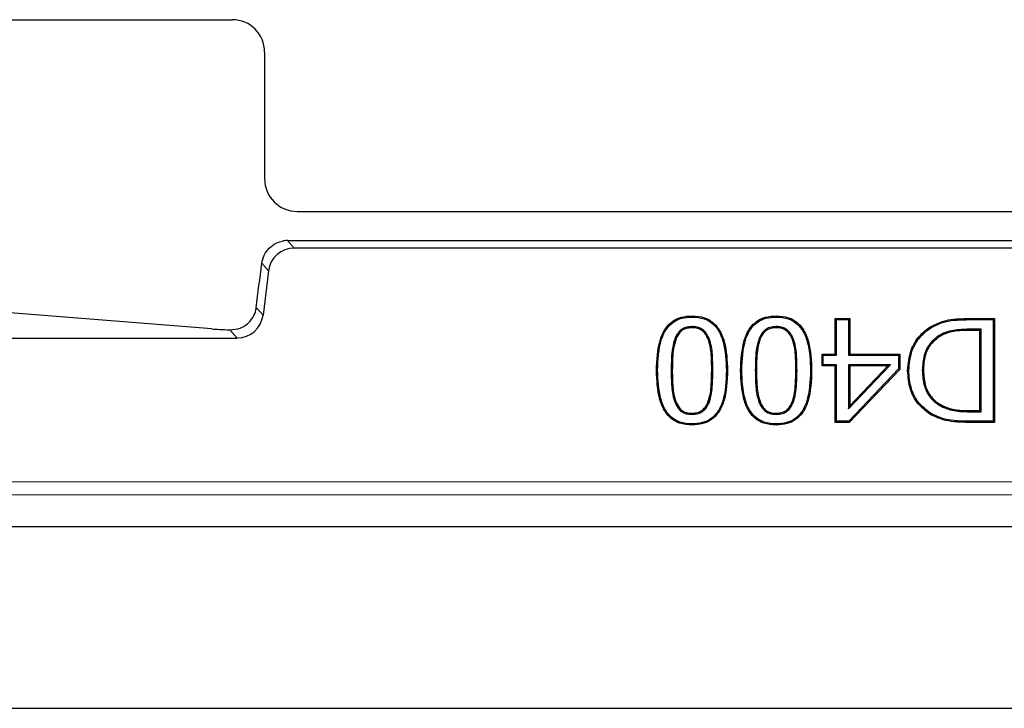
# Model space of a CAD drawing. Units: millimetres. Extents: x 0 to 420, y 0 to 297.
# Drawn here: x 91 to 102, y 156 to 164 of the extents above; entities that cross this region are included whole.
import ezdxf

# ---------------------------------------------------------------- set-up
doc = ezdxf.new("R2010")
doc.units = ezdxf.units.MM

msp = doc.modelspace()

# ---------------------------------------------------------------- linework, layer by layer
at = {"color": 7, "linetype": 'Continuous', "lineweight": 25}
for p, q in [((80.6014, 164.0646), (93.7452, 164.0646)), ((94.1019, 163.7076), (94.1019, 162.3144)), ((94.4586, 161.9575), (106.6023, 161.9575)), ((94.3545, 161.6362), (106.7064, 161.6362)), ((106.6336, 161.5539), (94.4273, 161.5539)), ((94.1439, 161.3031), (94.084, 160.8155)), ((93.5202, 160.665), (90.755, 160.8861)), ((98.8035, 160.7955), (98.8035, 160.808)), ((99.7294, 160.7955), (99.7293, 160.808)), ((100.3803, 160.7791), (100.5395, 160.7791)), ((100.3803, 160.3885), (100.3803, 160.7791)), ((100.3928, 160.7666), (100.3803, 160.7791)), ((100.3928, 160.7666), (100.527, 160.7666)), ((100.3928, 160.376), (100.3928, 160.7666)), ((100.527, 160.7666), (100.5395, 160.7791)), ((100.527, 160.7666), (100.527, 160.376)), ((100.5395, 160.7791), (100.5395, 160.3885)), ((101.8519, 160.7791), (102.1308, 160.7791)), ((101.8519, 160.7666), (102.1183, 160.7666)), ((102.1183, 160.7666), (102.1308, 160.7791)), ((102.1183, 160.7666), (102.1183, 159.6487)), ((102.1308, 160.7791), (102.1308, 159.6362)), ((98.8035, 160.6903), (98.8035, 160.6778)), ((99.7294, 160.6903), (99.7293, 160.6778)), ((101.4298, 160.6771), (101.4233, 160.6877)), ((101.9842, 160.6614), (101.8496, 160.6614)), ((101.9717, 160.6489), (101.8496, 160.6489)), ((101.9842, 160.6614), (101.9717, 160.6489)), ((101.9717, 159.7664), (101.9717, 160.6489)), ((101.9842, 159.7539), (101.9842, 160.6614)), ((79.9587, 160.5648), (93.8006, 160.5648)), ((98.6169, 160.5615), (98.6285, 160.5569)), ((98.9917, 160.559), (98.98, 160.5544)), ((99.5428, 160.5615), (99.5544, 160.5569)), ((99.9175, 160.559), (99.9059, 160.5544)), ((101.5101, 160.5834), (101.5169, 160.5729)), ((100.2357, 160.3885), (100.3803, 160.3885)), ((100.2357, 160.2583), (100.2357, 160.3885)), ((100.2482, 160.376), (100.2357, 160.3885)), ((100.2482, 160.376), (100.3928, 160.376)), ((100.2482, 160.2708), (100.2482, 160.376)), ((100.3928, 160.376), (100.3803, 160.3885)), ((100.527, 160.376), (100.5395, 160.3885)), ((100.527, 160.376), (101.0767, 160.376)), ((100.5395, 160.3885), (101.0892, 160.3885)), ((101.0767, 160.376), (101.0892, 160.3885)), ((101.0767, 160.376), (101.0767, 160.2253)), ((101.0892, 160.3885), (101.0892, 160.2203)), ((99.1816, 160.2083), (99.1941, 160.2083)), ((100.1074, 160.2083), (100.1199, 160.2083)), ((100.2482, 160.2708), (100.2357, 160.2583)), ((100.3803, 160.2583), (100.2357, 160.2583)), ((100.3928, 160.2708), (100.2482, 160.2708)), ((100.3928, 160.2708), (100.3803, 160.2583)), ((100.3803, 159.6362), (100.3803, 160.2583)), ((100.3928, 159.6487), (100.3928, 160.2708)), ((100.527, 159.7863), (100.9886, 160.2708)), ((100.527, 160.2708), (100.527, 159.7863)), ((100.527, 160.2708), (100.5395, 160.2583)), ((100.9886, 160.2708), (100.527, 160.2708)), ((101.0767, 160.2253), (100.5276, 159.6487)), ((101.0892, 160.2203), (100.5329, 159.6362)), ((100.5395, 159.8175), (100.9595, 160.2583)), ((100.5395, 160.2583), (100.5395, 159.8175)), ((100.9595, 160.2583), (100.5395, 160.2583)), ((100.9886, 160.2708), (100.9595, 160.2583)), ((101.0767, 160.2253), (101.0892, 160.2203)), ((101.1885, 160.2087), (101.176, 160.2088)), ((98.4254, 160.207), (98.4129, 160.207)), ((99.3512, 160.207), (99.3387, 160.207)), ((101.3371, 160.2065), (101.3496, 160.2065)), ((98.6179, 159.8523), (98.6294, 159.857)), ((98.9907, 159.8537), (98.9791, 159.8584)), ((99.5437, 159.8523), (99.5553, 159.857)), ((99.9166, 159.8537), (99.905, 159.8584)), ((100.527, 159.7863), (100.5395, 159.8175)), ((101.5259, 159.8248), (101.5322, 159.8356)), ((98.8035, 159.725), (98.8035, 159.7375)), ((99.7293, 159.725), (99.7293, 159.7375)), ((101.8496, 159.7664), (101.9717, 159.7664)), ((101.8496, 159.7539), (101.9842, 159.7539)), ((101.9842, 159.7539), (101.9717, 159.7664)), ((98.8035, 159.6198), (98.8035, 159.6073)), ((99.7293, 159.6198), (99.7293, 159.6073)), ((100.3928, 159.6487), (100.3803, 159.6362)), ((100.5329, 159.6362), (100.3803, 159.6362)), ((100.5276, 159.6487), (100.3928, 159.6487)), ((100.5276, 159.6487), (100.5329, 159.6362)), ((102.1308, 159.6362), (101.855, 159.6362)), ((102.1183, 159.6487), (101.8551, 159.6487)), ((102.1183, 159.6487), (102.1308, 159.6362)), ((77.7448, 158.4935), (156.1732, 158.4935)), ((74.8464, 156.4933), (159.0716, 156.4933))]:
    msp.add_line(p, q, dxfattribs=at)
at = {"color": 8, "linetype": 'Continuous', "lineweight": 18}
for p, q in [((94.3545, 161.6362), (94.4273, 161.5539)), ((94.1439, 161.3031), (94.0701, 161.3866)), ((94.0096, 160.8997), (94.084, 160.8155)), ((101.8519, 160.7666), (101.8519, 160.7791)), ((93.8006, 160.5648), (93.7207, 160.6551)), ((101.8496, 160.6614), (101.8496, 160.6489)), ((99.033, 160.2083), (99.0205, 160.2083)), ((99.9588, 160.2083), (99.9463, 160.2083)), ((98.574, 160.207), (98.5865, 160.207)), ((99.4998, 160.207), (99.5123, 160.207)), ((101.8496, 159.7539), (101.8496, 159.7664)), ((101.8551, 159.6487), (101.855, 159.6362)), ((78.2361, 158.9847), (155.6819, 158.9847)), ((155.8245, 158.8421), (78.0935, 158.8421))]:
    msp.add_line(p, q, dxfattribs=at)
at = {"color": 7, "linetype": 'Continuous', "lineweight": 25, "flags": 128}
msp.add_lwpolyline([(101.4283, 159.7375), (101.4263, 159.7343), (101.4243, 159.7311), (101.4217, 159.7268)], dxfattribs=at)
at = {"color": 7, "linetype": 'Continuous', "lineweight": 25}
for centre, major_axis, ratio, start_param, end_param in [((93.7445, 163.707), (-0.1984, -0.2978), 0.9980229, 2.159478, 3.7284478), ((94.4592, 162.3151), (-0.1984, -0.2978), 0.9980229, 5.3010707, 6.8700405), ((94.3548, 161.3503), (-0.1895, 0.2142), 0.9989148, 5.5594125, 5.7312396), ((94.4276, 161.268), (-0.1895, 0.2142), 0.9989148, 5.5594125, 7.0069581), ((94.3056, 163.5413), (0.8566, 6.9852), 0.0042507, 4.3250928, 4.3993386), ((93.8003, 160.8507), (-0.1895, 0.2142), 0.9989148, 2.4178198, 3.8653655), ((94.3056, 160.677), (0.8571, 0), 0.0349208, 3.5534937, 3.9612885)]:
    msp.add_ellipse(centre, major_axis=major_axis, ratio=ratio, start_param=start_param, end_param=end_param, dxfattribs=at)
for points, knots in [([(94.0701, 161.3866), (94.077, 161.4175), (94.0908, 161.4792), (94.1486, 161.5562), (94.2224, 161.6105), (94.2797, 161.6253), (94.3056, 161.632)], [0, 0, 0, 0, 0.2582566, 0.5162019, 0.7812517, 1, 1, 1, 1]), ([(93.7207, 160.6551), (93.7581, 160.6576), (93.8211, 160.6617), (93.9128, 160.7142), (93.9749, 160.7851), (94.0024, 160.8529), (94.0083, 160.8913), (94.0096, 160.8997)], [0, 0, 0, 0, 0.3152088, 0.5306135, 0.7468623, 0.9444505, 1, 1, 1, 1]), ([(98.4129, 160.207), (98.4168, 160.3237), (98.4223, 160.4876), (98.5047, 160.6707), (98.5882, 160.7542), (98.6893, 160.8012), (98.7639, 160.8056), (98.8035, 160.808)], [0, 0, 0, 0, 0.4262952, 0.5983421, 0.7263474, 0.8544528, 1, 1, 1, 1]), ([(98.4254, 160.207), (98.4292, 160.3238), (98.4345, 160.486), (98.5166, 160.6655), (98.5973, 160.745), (98.6944, 160.7891), (98.7657, 160.7933), (98.8035, 160.7955)], [0, 0, 0, 0, 0.4369204, 0.606078, 0.7318121, 0.8576187, 1, 1, 1, 1]), ([(98.8035, 160.808), (98.8502, 160.8047), (98.9307, 160.799), (99.0331, 160.7435), (99.1123, 160.6537), (99.1846, 160.4734), (99.1902, 160.3153), (99.1941, 160.2083)], [0, 0, 0, 0, 0.1711314, 0.2952652, 0.4195076, 0.6071211, 1, 1, 1, 1]), ([(98.8035, 160.7955), (98.8487, 160.7923), (98.9264, 160.7869), (99.0251, 160.7336), (99.1014, 160.6471), (99.1723, 160.4703), (99.1778, 160.3146), (99.1816, 160.2083)], [0, 0, 0, 0, 0.1698809, 0.29187, 0.4139722, 0.6001268, 1, 1, 1, 1]), ([(99.3387, 160.207), (99.3426, 160.3237), (99.3481, 160.4876), (99.4306, 160.6707), (99.514, 160.7542), (99.6152, 160.8012), (99.6897, 160.8056), (99.7293, 160.808)], [0, 0, 0, 0, 0.42629519, 0.59834215, 0.72634742, 0.85445284, 1, 1, 1, 1]), ([(99.3512, 160.207), (99.3551, 160.3238), (99.3604, 160.486), (99.4425, 160.6655), (99.5231, 160.745), (99.6203, 160.7891), (99.6915, 160.7933), (99.7294, 160.7955)], [0, 0, 0, 0, 0.4369204, 0.606078, 0.7318121, 0.8576187, 1, 1, 1, 1]), ([(99.7293, 160.808), (99.776, 160.8047), (99.8565, 160.799), (99.959, 160.7435), (100.0382, 160.6537), (100.1104, 160.4734), (100.1161, 160.3153), (100.1199, 160.2083)], [0, 0, 0, 0, 0.1711314, 0.2952652, 0.4195076, 0.6071211, 1, 1, 1, 1]), ([(99.7294, 160.7955), (99.7746, 160.7923), (99.8523, 160.7869), (99.951, 160.7336), (100.0273, 160.6471), (100.0982, 160.4703), (100.1037, 160.3146), (100.1074, 160.2083)], [0, 0, 0, 0, 0.1698809, 0.29187, 0.4139722, 0.6001268, 1, 1, 1, 1]), ([(101.4233, 160.6877), (101.4888, 160.7183), (101.589, 160.7652), (101.7375, 160.7771), (101.8136, 160.7784), (101.8519, 160.7791)], [0, 0, 0, 0, 0.4838477, 0.7408387, 1, 1, 1, 1]), ([(101.4298, 160.6771), (101.482, 160.703), (101.5737, 160.7485), (101.7201, 160.7641), (101.8077, 160.7657), (101.8519, 160.7666)], [0, 0, 0, 0, 0.3970095, 0.6960496, 1, 1, 1, 1]), ([(98.8035, 160.6903), (98.7799, 160.6887), (98.7375, 160.6859), (98.6823, 160.6577), (98.6421, 160.6152), (98.6256, 160.5799), (98.6169, 160.5615)], [0, 0, 0, 0, 0.2906558, 0.5199765, 0.7490067, 1, 1, 1, 1]), ([(98.8035, 160.6778), (98.7797, 160.6762), (98.7387, 160.6733), (98.6867, 160.6449), (98.6511, 160.6054), (98.6362, 160.5734), (98.6285, 160.5569)], [0, 0, 0, 0, 0.3100663, 0.535998, 0.7612806, 1, 1, 1, 1]), ([(98.9917, 160.559), (98.9813, 160.581), (98.9625, 160.6207), (98.9153, 160.6648), (98.8607, 160.6875), (98.8223, 160.6894), (98.8035, 160.6903)], [0, 0, 0, 0, 0.2950156, 0.532565, 0.7713646, 1, 1, 1, 1]), ([(98.98, 160.5544), (98.9695, 160.5764), (98.9513, 160.6147), (98.9056, 160.6558), (98.8554, 160.6754), (98.8204, 160.677), (98.8035, 160.6778)], [0, 0, 0, 0, 0.3143389, 0.5466391, 0.7800639, 1, 1, 1, 1]), ([(99.7294, 160.6903), (99.7057, 160.6887), (99.6634, 160.6859), (99.6081, 160.6577), (99.568, 160.6152), (99.5514, 160.5799), (99.5428, 160.5615)], [0, 0, 0, 0, 0.2906558, 0.5199765, 0.7490067, 1, 1, 1, 1]), ([(99.7293, 160.6778), (99.7056, 160.6762), (99.6646, 160.6733), (99.6126, 160.6449), (99.5769, 160.6054), (99.562, 160.5734), (99.5544, 160.5569)], [0, 0, 0, 0, 0.31006631, 0.53599803, 0.76128065, 1, 1, 1, 1]), ([(99.9059, 160.5544), (99.8954, 160.5764), (99.8772, 160.6147), (99.8315, 160.6558), (99.7813, 160.6754), (99.7463, 160.677), (99.7293, 160.6778)], [0, 0, 0, 0, 0.3143389, 0.5466391, 0.7800639, 1, 1, 1, 1]), ([(99.9175, 160.559), (99.9071, 160.581), (99.8884, 160.6207), (99.8411, 160.6648), (99.7866, 160.6875), (99.7482, 160.6894), (99.7294, 160.6903)], [0, 0, 0, 0, 0.2950156, 0.532565, 0.7713646, 1, 1, 1, 1]), ([(101.176, 160.2088), (101.1833, 160.2844), (101.1963, 160.4203), (101.2934, 160.5878), (101.3823, 160.6562), (101.4233, 160.6877)], [0, 0, 0, 0, 0.4029187, 0.7243486, 1, 1, 1, 1]), ([(101.1885, 160.2087), (101.1955, 160.2825), (101.2082, 160.4153), (101.3028, 160.5792), (101.3897, 160.6461), (101.4298, 160.6771)], [0, 0, 0, 0, 0.4026336, 0.7239199, 1, 1, 1, 1]), ([(101.8496, 160.6614), (101.7927, 160.6597), (101.7059, 160.6572), (101.5903, 160.6292), (101.5372, 160.5989), (101.5101, 160.5834)], [0, 0, 0, 0, 0.4825691, 0.7358343, 1, 1, 1, 1]), ([(101.8496, 160.6489), (101.7939, 160.6473), (101.7089, 160.6448), (101.5955, 160.6178), (101.5435, 160.5881), (101.5169, 160.5729)], [0, 0, 0, 0, 0.4826861, 0.7358402, 1, 1, 1, 1]), ([(98.6169, 160.5615), (98.6063, 160.5261), (98.5851, 160.4554), (98.5763, 160.3355), (98.5748, 160.2529), (98.574, 160.207)], [0, 0, 0, 0, 0.3082362, 0.6155677, 1, 1, 1, 1]), ([(98.6285, 160.5569), (98.6181, 160.5219), (98.5972, 160.452), (98.5888, 160.3337), (98.5873, 160.2522), (98.5865, 160.207)], [0, 0, 0, 0, 0.30863694, 0.6163119, 1, 1, 1, 1]), ([(99.0205, 160.2083), (99.0197, 160.266), (99.0186, 160.3529), (99.0077, 160.4697), (98.9893, 160.526), (98.98, 160.5544)], [0, 0, 0, 0, 0.4944829, 0.744727, 1, 1, 1, 1]), ([(99.033, 160.2083), (99.0322, 160.2668), (99.0311, 160.3548), (99.0197, 160.4731), (99.0011, 160.5302), (98.9917, 160.559)], [0, 0, 0, 0, 0.4944203, 0.7446943, 1, 1, 1, 1]), ([(99.5428, 160.5615), (99.5321, 160.5261), (99.5109, 160.4554), (99.5022, 160.3355), (99.5007, 160.2529), (99.4998, 160.207)], [0, 0, 0, 0, 0.3082362, 0.6155677, 1, 1, 1, 1]), ([(99.5544, 160.5569), (99.5439, 160.5219), (99.5231, 160.452), (99.5146, 160.3337), (99.5132, 160.2522), (99.5123, 160.207)], [0, 0, 0, 0, 0.30863694, 0.6163119, 1, 1, 1, 1]), ([(99.9463, 160.2083), (99.9456, 160.266), (99.9445, 160.3529), (99.9335, 160.4697), (99.9152, 160.526), (99.9059, 160.5544)], [0, 0, 0, 0, 0.4944829, 0.744727, 1, 1, 1, 1]), ([(99.9588, 160.2083), (99.9581, 160.2668), (99.957, 160.3548), (99.9456, 160.4731), (99.9269, 160.5302), (99.9175, 160.559)], [0, 0, 0, 0, 0.4944203, 0.7446943, 1, 1, 1, 1]), ([(101.5101, 160.5834), (101.4755, 160.5557), (101.4074, 160.5009), (101.3459, 160.365), (101.3403, 160.2644), (101.3371, 160.2065)], [0, 0, 0, 0, 0.3039109, 0.5997822, 1, 1, 1, 1]), ([(101.5169, 160.5729), (101.4835, 160.5461), (101.4177, 160.4932), (101.3581, 160.3612), (101.3527, 160.2632), (101.3496, 160.2065)], [0, 0, 0, 0, 0.3023515, 0.5960603, 1, 1, 1, 1]), ([(99.1941, 160.2083), (99.1903, 160.0916), (99.1849, 159.928), (99.1031, 159.7453), (99.0205, 159.6621), (98.9193, 159.6145), (98.8441, 159.6098), (98.8035, 159.6073)], [0, 0, 0, 0, 0.4261097, 0.5971116, 0.7240557, 0.8510187, 1, 1, 1, 1]), ([(99.1816, 160.2083), (99.1778, 160.0915), (99.1726, 159.9297), (99.0912, 159.7505), (99.0115, 159.6714), (98.9143, 159.6265), (98.8423, 159.6221), (98.8035, 159.6198)], [0, 0, 0, 0, 0.43672333, 0.60469959, 0.72930853, 0.85391562, 1, 1, 1, 1]), ([(98.9791, 159.8584), (98.9891, 159.891), (99.0091, 159.9561), (99.0178, 160.0743), (99.0195, 160.1582), (99.0205, 160.2083)], [0, 0, 0, 0, 0.2880781, 0.5752085, 1, 1, 1, 1]), ([(98.9907, 159.8537), (99.0009, 159.8869), (99.0214, 159.9533), (99.0303, 160.0732), (99.032, 160.158), (99.033, 160.2083)], [0, 0, 0, 0, 0.2898487, 0.5787848, 1, 1, 1, 1]), ([(100.1199, 160.2083), (100.1161, 160.0916), (100.1107, 159.928), (100.029, 159.7453), (99.9464, 159.6621), (99.8451, 159.6145), (99.7699, 159.6098), (99.7293, 159.6073)], [0, 0, 0, 0, 0.42610974, 0.59711164, 0.7240557, 0.85101873, 1, 1, 1, 1]), ([(100.1074, 160.2083), (100.1037, 160.0915), (100.0985, 159.9297), (100.0171, 159.7505), (99.9373, 159.6714), (99.8401, 159.6265), (99.7682, 159.6221), (99.7293, 159.6198)], [0, 0, 0, 0, 0.4367233, 0.6046996, 0.7293085, 0.8539156, 1, 1, 1, 1]), ([(99.905, 159.8584), (99.915, 159.891), (99.935, 159.9561), (99.9437, 160.0743), (99.9453, 160.1582), (99.9463, 160.2083)], [0, 0, 0, 0, 0.2880781, 0.5752085, 1, 1, 1, 1]), ([(99.9166, 159.8537), (99.9268, 159.8869), (99.9473, 159.9533), (99.9561, 160.0732), (99.9578, 160.158), (99.9588, 160.2083)], [0, 0, 0, 0, 0.2898487, 0.5787848, 1, 1, 1, 1]), ([(101.4217, 159.7268), (101.3752, 159.7624), (101.2804, 159.8349), (101.19, 160.0082), (101.1809, 160.1388), (101.176, 160.2088)], [0, 0, 0, 0, 0.3084204, 0.6297514, 1, 1, 1, 1]), ([(101.4283, 159.7375), (101.3818, 159.7732), (101.2884, 159.845), (101.2016, 160.0152), (101.1931, 160.1414), (101.1885, 160.2087)], [0, 0, 0, 0, 0.3157545, 0.6355495, 1, 1, 1, 1]), ([(98.8035, 159.6073), (98.7569, 159.6106), (98.6764, 159.6163), (98.5742, 159.6724), (98.4948, 159.7628), (98.4229, 159.9431), (98.4169, 160.1008), (98.4129, 160.207)], [0, 0, 0, 0, 0.1707467, 0.2953885, 0.4200888, 0.6096489, 1, 1, 1, 1]), ([(98.8035, 159.6198), (98.7583, 159.6229), (98.6806, 159.6284), (98.5822, 159.6823), (98.5057, 159.7694), (98.4352, 159.9461), (98.4293, 160.1015), (98.4254, 160.207)], [0, 0, 0, 0, 0.1696872, 0.2920964, 0.414564, 0.6026389, 1, 1, 1, 1]), ([(98.574, 160.207), (98.5751, 160.1478), (98.5768, 160.0587), (98.5895, 159.9391), (98.6084, 159.8814), (98.6179, 159.8523)], [0, 0, 0, 0, 0.4944285, 0.7448865, 1, 1, 1, 1]), ([(98.5865, 160.207), (98.5876, 160.1486), (98.5893, 160.0607), (98.6016, 159.9427), (98.6201, 159.8858), (98.6294, 159.857)], [0, 0, 0, 0, 0.4945033, 0.7449355, 1, 1, 1, 1]), ([(99.7293, 159.6073), (99.6828, 159.6106), (99.6023, 159.6163), (99.5001, 159.6724), (99.4206, 159.7628), (99.3487, 159.9431), (99.3428, 160.1008), (99.3387, 160.207)], [0, 0, 0, 0, 0.1707467, 0.2953885, 0.4200888, 0.6096489, 1, 1, 1, 1]), ([(99.7293, 159.6198), (99.6842, 159.6229), (99.6065, 159.6284), (99.508, 159.6823), (99.4316, 159.7694), (99.361, 159.9461), (99.3552, 160.1015), (99.3512, 160.207)], [0, 0, 0, 0, 0.16968721, 0.29209639, 0.41456399, 0.60263888, 1, 1, 1, 1]), ([(99.4998, 160.207), (99.501, 160.1478), (99.5027, 160.0587), (99.5153, 159.9391), (99.5342, 159.8814), (99.5437, 159.8523)], [0, 0, 0, 0, 0.49442849, 0.74488649, 1, 1, 1, 1]), ([(99.5123, 160.207), (99.5135, 160.1486), (99.5151, 160.0607), (99.5274, 159.9427), (99.5459, 159.8858), (99.5553, 159.857)], [0, 0, 0, 0, 0.4945033, 0.7449355, 1, 1, 1, 1]), ([(101.3371, 160.2065), (101.3406, 160.1482), (101.3467, 160.0484), (101.4095, 159.9193), (101.4765, 159.8549), (101.5189, 159.8291), (101.5259, 159.8248)], [0, 0, 0, 0, 0.3890574, 0.6662753, 0.9445298, 1, 1, 1, 1]), ([(101.3496, 160.2065), (101.3532, 160.1482), (101.3593, 160.0498), (101.4218, 159.9241), (101.4863, 159.8635), (101.5262, 159.8392), (101.5322, 159.8356)], [0, 0, 0, 0, 0.40096534, 0.67571633, 0.9513949, 1, 1, 1, 1]), ([(98.6179, 159.8523), (98.6319, 159.8247), (98.6547, 159.78), (98.7121, 159.7397), (98.7608, 159.7263), (98.7916, 159.7253), (98.8035, 159.725)], [0, 0, 0, 0, 0.3797254, 0.6159633, 0.85181574, 1, 1, 1, 1]), ([(98.6294, 159.857), (98.6423, 159.8315), (98.6633, 159.7899), (98.7161, 159.7518), (98.7622, 159.7388), (98.7917, 159.7378), (98.8035, 159.7375)], [0, 0, 0, 0, 0.3743804, 0.6087793, 0.8429694, 1, 1, 1, 1]), ([(98.8035, 159.7375), (98.8274, 159.7391), (98.869, 159.742), (98.9212, 159.7714), (98.9568, 159.8108), (98.9717, 159.8425), (98.9791, 159.8584)], [0, 0, 0, 0, 0.3119857, 0.5412956, 0.7698837, 1, 1, 1, 1]), ([(98.8035, 159.725), (98.8274, 159.7266), (98.8702, 159.7294), (98.9258, 159.7587), (98.9658, 159.8011), (98.9823, 159.8359), (98.9907, 159.8537)], [0, 0, 0, 0, 0.2926616, 0.5254674, 0.7578239, 1, 1, 1, 1]), ([(99.5437, 159.8523), (99.5578, 159.8247), (99.5806, 159.78), (99.638, 159.7397), (99.6867, 159.7263), (99.7175, 159.7253), (99.7293, 159.725)], [0, 0, 0, 0, 0.3797254, 0.6159633, 0.8518157, 1, 1, 1, 1]), ([(99.5553, 159.857), (99.5682, 159.8315), (99.5891, 159.7899), (99.642, 159.7518), (99.6881, 159.7388), (99.7175, 159.7378), (99.7293, 159.7375)], [0, 0, 0, 0, 0.3743804, 0.6087793, 0.8429694, 1, 1, 1, 1]), ([(99.7293, 159.7375), (99.7533, 159.7391), (99.7948, 159.742), (99.8471, 159.7714), (99.8827, 159.8108), (99.8975, 159.8425), (99.905, 159.8584)], [0, 0, 0, 0, 0.3119857, 0.5412956, 0.7698837, 1, 1, 1, 1]), ([(99.7293, 159.725), (99.7532, 159.7266), (99.7961, 159.7294), (99.8516, 159.7587), (99.8916, 159.8011), (99.9081, 159.8359), (99.9166, 159.8537)], [0, 0, 0, 0, 0.2926616, 0.5254674, 0.7578239, 1, 1, 1, 1]), ([(101.5259, 159.8248), (101.5516, 159.8116), (101.6028, 159.7855), (101.7119, 159.7575), (101.795, 159.7553), (101.8496, 159.7539)], [0, 0, 0, 0, 0.2574493, 0.513113, 1, 1, 1, 1]), ([(101.5322, 159.8356), (101.5579, 159.8225), (101.6086, 159.7966), (101.7157, 159.7698), (101.7967, 159.7677), (101.8496, 159.7664)], [0, 0, 0, 0, 0.2626174, 0.5177343, 1, 1, 1, 1]), ([(101.855, 159.6362), (101.7976, 159.6373), (101.7012, 159.6392), (101.5525, 159.6629), (101.4694, 159.7035), (101.4217, 159.7268)], [0, 0, 0, 0, 0.3845677, 0.6464816, 1, 1, 1, 1]), ([(101.8551, 159.6487), (101.7977, 159.6498), (101.702, 159.6516), (101.5556, 159.6751), (101.4747, 159.7148), (101.4283, 159.7375)], [0, 0, 0, 0, 0.39054717, 0.65085912, 1, 1, 1, 1])]:
    msp.add_open_spline(points, degree=3, knots=knots, dxfattribs=at)

doc.saveas('drawing.dxf')
